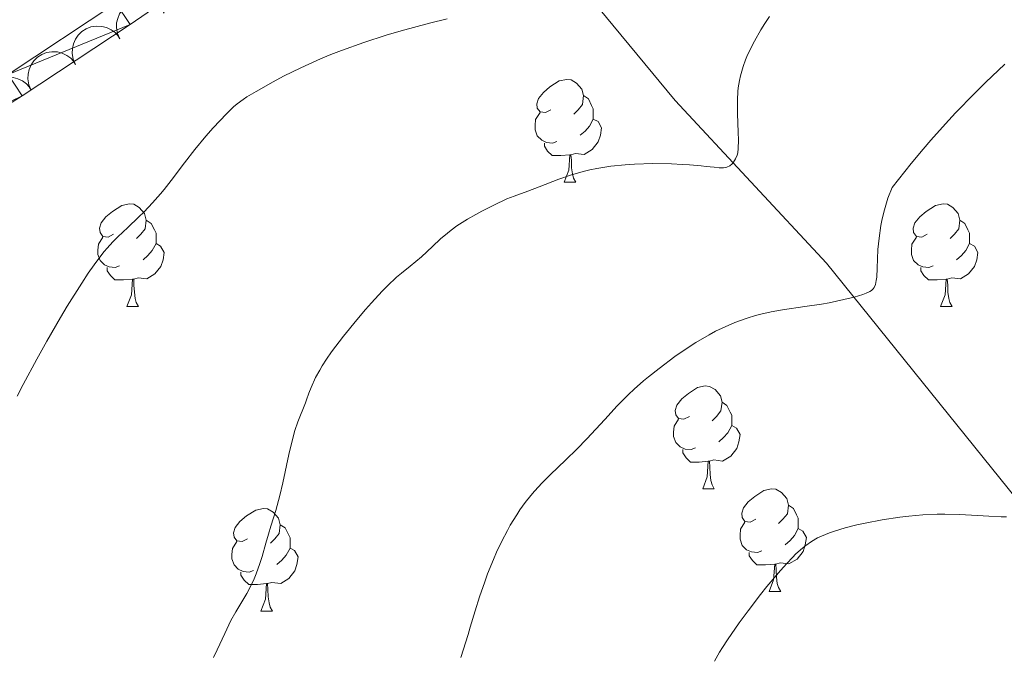
# Model space of a CAD drawing. Units: metres. Extents: x 653688 to 658209, y 4757522 to 4760592.
# Drawn here: x 654973 to 655069, y 4758564 to 4758626 of the extents above; entities that cross this region are included whole.
import ezdxf

# ---------------------------------------------------------------- set-up
doc = ezdxf.new("R2010")
doc.units = ezdxf.units.M
doc.header["$MEASUREMENT"] = 0
doc.linetypes.add('DGN Style 3', pattern=[76.2188, 54.442, -21.7768])
for name, color, linetype, lineweight in [('Carátula', 7, 'Continuous', 0), ('Elementos auxiliares', 7, 'Continuous', 0), ('Entidades rústicas y varios', 7, 'Continuous', 0), ('Hidrografía', 7, 'Continuous', 0), ('Relieve y altimetría', 7, 'Continuous', 0), ('Viales y ferrocarril', 7, 'Continuous', 0)]:
    doc.layers.add(name, color=color, linetype=linetype, lineweight=lineweight)

msp = doc.modelspace()

# ---------------------------------------------------------------- linework, layer by layer
at = {"layer": 'Carátula', "color": 7, "linetype": 'Continuous', "lineweight": 0}
msp.add_3dface([(653755.57, 4757521.51), (658209.41, 4757623.14), (658141.66, 4760592.38), (653687.81, 4760490.75)], dxfattribs=at)
at = {"layer": 'Elementos auxiliares', "color": 250, "linetype": 'Continuous', "lineweight": 0}
msp.add_3dface([(654631.83, 4757935.37), (654579.55, 4760248.73), (657976.79, 4760326.31), (658030.25, 4758012.92)], dxfattribs=at)
at = {"layer": 'Entidades rústicas y varios', "color": 92, "linetype": 'Continuous', "lineweight": 0, "flags": 128}
for points, elevation in [([(654982.274, 4758624.155), (654982.045, 4758624.668), (654981.945, 4758625.245), (654981.96, 4758625.727), (654982.063, 4758626.161), (654982.252, 4758626.616), (654982.528, 4758627.023), (654982.878, 4758627.367), (654983.304, 4758627.634), (654983.775, 4758627.822), (654984.275, 4758627.907), (654984.826, 4758627.88), (654985.282, 4758627.755), (654985.732, 4758627.55), (654986.136, 4758627.268), (654986.391, 4758626.984), (654986.602, 4758626.658)], 1245.666), ([(654977.954, 4758621.655), (654977.725, 4758622.169), (654977.624, 4758622.746), (654977.639, 4758623.228), (654977.742, 4758623.662), (654977.931, 4758624.117), (654978.207, 4758624.524), (654978.558, 4758624.868), (654978.983, 4758625.135), (654979.454, 4758625.323), (654979.955, 4758625.408), (654980.505, 4758625.38), (654980.961, 4758625.256), (654981.411, 4758625.05), (654981.815, 4758624.768), (654982.07, 4758624.485), (654982.282, 4758624.159)], 1245.375), ([(654973.633, 4758619.156), (654973.404, 4758619.669), (654973.304, 4758620.246), (654973.319, 4758620.728), (654973.421, 4758621.162), (654973.61, 4758621.617), (654973.887, 4758622.024), (654974.237, 4758622.368), (654974.662, 4758622.635), (654975.134, 4758622.823), (654975.634, 4758622.908), (654976.185, 4758622.881), (654976.641, 4758622.756), (654977.091, 4758622.551), (654977.495, 4758622.269), (654977.749, 4758621.985), (654977.961, 4758621.66)], 1245.084), ([(654969.312, 4758616.656), (654969.084, 4758617.17), (654968.983, 4758617.747), (654968.998, 4758618.229), (654969.101, 4758618.663), (654969.29, 4758619.118), (654969.566, 4758619.525), (654969.917, 4758619.869), (654970.342, 4758620.136), (654970.813, 4758620.324), (654971.313, 4758620.409), (654971.864, 4758620.381), (654972.32, 4758620.257), (654972.77, 4758620.051), (654973.174, 4758619.769), (654973.429, 4758619.486), (654973.64, 4758619.16)], 1244.792)]:
    msp.add_lwpolyline(points, dxfattribs=dict(at, elevation=elevation))
for points in [[(655024.3, 4758617.24), (655023.77, 4758616.97), (655023.24, 4758617.03), (655022.97, 4758617.4), (655022.92, 4758617.82), (655023.08, 4758618.34), (655023.56, 4758618.94), (655024.19, 4758619.47), (655025.09, 4758620.05), (655025.84, 4758620.21), (655026.26, 4758620.16), (655026.79, 4758619.84), (655027.32, 4758619.26), (655027.48, 4758618.62), (655027.37, 4758617.77), (655026.95, 4758617.24), (655026.53, 4758616.81)], [(655027.48, 4758618.62), (655027.96, 4758618.3), (655028.27, 4758617.66), (655028.43, 4758617.34), (655028.43, 4758616.76), (655028.43, 4758616.34), (655028.06, 4758615.65), (655027.64, 4758615.17), (655027.16, 4758614.75)], [(655024.88, 4758614.16), (655024.46, 4758614), (655023.87, 4758614.06), (655023.4, 4758614.27), (655022.97, 4758614.69), (655022.76, 4758615.28), (655022.76, 4758615.7), (655022.81, 4758616.28), (655023.24, 4758616.97)], [(655028.43, 4758616.34), (655028.89, 4758616.09), (655029.23, 4758615.47), (655029.12, 4758614.75), (655028.91, 4758614.11), (655028.33, 4758613.37), (655027.53, 4758612.89), (655026.68, 4758612.99), (655026.25, 4758612.86)], [(655026.14, 4758612.86), (655025.25, 4758612.78), (655024.41, 4758612.78), (655023.98, 4758613.21), (655023.66, 4758613.68), (655023.66, 4758614)], [(655025.6, 4758610.18), (655026.03, 4758611.34), (655026.14, 4758612.86), (655026.25, 4758612.86), (655026.29, 4758612.28), (655026.32, 4758611.59), (655026.39, 4758610.98), (655026.51, 4758610.58), (655026.72, 4758610.18)], [(655025.6, 4758610.18), (655026.72, 4758610.18)], [(654981.66, 4758605.1), (654981.13, 4758604.83), (654980.6, 4758604.89), (654980.34, 4758605.26), (654980.28, 4758605.68), (654980.44, 4758606.2), (654980.92, 4758606.8), (654981.56, 4758607.33), (654982.46, 4758607.91), (654983.2, 4758608.07), (654983.63, 4758608.02), (654984.16, 4758607.7), (654984.69, 4758607.12), (654984.85, 4758606.48), (654984.74, 4758605.63), (654984.31, 4758605.1), (654983.89, 4758604.67)], [(655060.99, 4758605.1), (655060.46, 4758604.83), (655059.93, 4758604.89), (655059.66, 4758605.26), (655059.61, 4758605.68), (655059.77, 4758606.2), (655060.25, 4758606.8), (655060.88, 4758607.33), (655061.78, 4758607.91), (655062.53, 4758608.07), (655062.95, 4758608.02), (655063.48, 4758607.7), (655064.01, 4758607.12), (655064.17, 4758606.48), (655064.06, 4758605.63), (655063.64, 4758605.1), (655063.22, 4758604.67)], [(654984.85, 4758606.48), (654985.32, 4758606.16), (654985.64, 4758605.52), (654985.8, 4758605.2), (654985.8, 4758604.62), (654985.8, 4758604.2), (654985.43, 4758603.51), (654985.01, 4758603.03), (654984.53, 4758602.61)], [(655064.17, 4758606.48), (655064.65, 4758606.16), (655064.96, 4758605.52), (655065.12, 4758605.2), (655065.12, 4758604.62), (655065.12, 4758604.2), (655064.75, 4758603.51), (655064.33, 4758603.03), (655063.85, 4758602.61)], [(654982.25, 4758602.02), (654981.82, 4758601.86), (654981.24, 4758601.92), (654980.76, 4758602.13), (654980.34, 4758602.55), (654980.12, 4758603.14), (654980.12, 4758603.56), (654980.18, 4758604.14), (654980.6, 4758604.83)], [(655061.57, 4758602.02), (655061.15, 4758601.86), (655060.56, 4758601.92), (655060.09, 4758602.13), (655059.66, 4758602.55), (655059.45, 4758603.14), (655059.45, 4758603.56), (655059.5, 4758604.14), (655059.93, 4758604.83)], [(654985.8, 4758604.2), (654986.25, 4758603.95), (654986.6, 4758603.33), (654986.49, 4758602.61), (654986.28, 4758601.97), (654985.69, 4758601.23), (654984.9, 4758600.75), (654984.05, 4758600.85), (654983.62, 4758600.72)], [(655065.12, 4758604.2), (655065.58, 4758603.95), (655065.92, 4758603.33), (655065.81, 4758602.61), (655065.6, 4758601.97), (655065.02, 4758601.23), (655064.22, 4758600.75), (655063.37, 4758600.85), (655062.94, 4758600.72)], [(654983.51, 4758600.72), (654982.62, 4758600.64), (654981.77, 4758600.64), (654981.35, 4758601.07), (654981.03, 4758601.54), (654981.03, 4758601.86)], [(655062.83, 4758600.72), (655061.94, 4758600.64), (655061.1, 4758600.64), (655060.67, 4758601.07), (655060.35, 4758601.54), (655060.35, 4758601.86)], [(654982.96, 4758598.04), (654983.4, 4758599.2), (654983.51, 4758600.72), (654983.62, 4758600.72), (654983.65, 4758600.14), (654983.69, 4758599.45), (654983.76, 4758598.84), (654983.87, 4758598.44), (654984.09, 4758598.04)], [(655062.29, 4758598.04), (655062.72, 4758599.2), (655062.83, 4758600.72), (655062.94, 4758600.72), (655062.98, 4758600.14), (655063.01, 4758599.45), (655063.08, 4758598.84), (655063.2, 4758598.44), (655063.41, 4758598.04)], [(654982.96, 4758598.04), (654984.09, 4758598.04)], [(655062.29, 4758598.04), (655063.41, 4758598.04)], [(655037.8, 4758587.33), (655037.27, 4758587.06), (655036.74, 4758587.12), (655036.48, 4758587.49), (655036.42, 4758587.92), (655036.58, 4758588.44), (655037.06, 4758589.03), (655037.7, 4758589.56), (655038.6, 4758590.14), (655039.34, 4758590.3), (655039.76, 4758590.25), (655040.3, 4758589.94), (655040.82, 4758589.35), (655040.98, 4758588.71), (655040.88, 4758587.86), (655040.45, 4758587.33), (655040.03, 4758586.9)], [(655040.98, 4758588.71), (655041.46, 4758588.4), (655041.78, 4758587.76), (655041.94, 4758587.44), (655041.94, 4758586.86), (655041.94, 4758586.43), (655041.56, 4758585.74), (655041.14, 4758585.26), (655040.66, 4758584.84)], [(655038.38, 4758584.25), (655037.96, 4758584.09), (655037.38, 4758584.15), (655036.9, 4758584.36), (655036.48, 4758584.78), (655036.26, 4758585.37), (655036.26, 4758585.79), (655036.32, 4758586.38), (655036.74, 4758587.06)], [(655041.94, 4758586.43), (655042.39, 4758586.18), (655042.74, 4758585.56), (655042.62, 4758584.84), (655042.42, 4758584.2), (655041.83, 4758583.46), (655041.04, 4758582.98), (655040.18, 4758583.08), (655039.76, 4758582.96)], [(655039.64, 4758582.96), (655038.76, 4758582.87), (655037.91, 4758582.87), (655037.48, 4758583.3), (655037.16, 4758583.78), (655037.16, 4758584.09)], [(655039.1, 4758580.27), (655039.54, 4758581.43), (655039.64, 4758582.96), (655039.76, 4758582.96), (655039.79, 4758582.37), (655039.82, 4758581.68), (655039.9, 4758581.07), (655040.01, 4758580.67), (655040.22, 4758580.27)], [(655039.1, 4758580.27), (655040.22, 4758580.27)], [(655044.28, 4758577.3), (655043.74, 4758577.03), (655043.22, 4758577.08), (655042.95, 4758577.46), (655042.9, 4758577.88), (655043.06, 4758578.4), (655043.54, 4758579), (655044.17, 4758579.52), (655045.07, 4758580.11), (655045.82, 4758580.27), (655046.24, 4758580.22), (655046.77, 4758579.9), (655047.3, 4758579.32), (655047.46, 4758578.68), (655047.35, 4758577.82), (655046.92, 4758577.3), (655046.5, 4758576.87)], [(655047.46, 4758578.68), (655047.94, 4758578.36), (655048.25, 4758577.72), (655048.41, 4758577.4), (655048.41, 4758576.82), (655048.41, 4758576.4), (655048.04, 4758575.7), (655047.62, 4758575.22), (655047.14, 4758574.8)], [(654994.72, 4758575.39), (654994.19, 4758575.12), (654993.66, 4758575.18), (654993.4, 4758575.55), (654993.34, 4758575.98), (654993.5, 4758576.5), (654993.98, 4758577.09), (654994.62, 4758577.62), (654995.52, 4758578.2), (654996.26, 4758578.36), (654996.68, 4758578.31), (654997.22, 4758578), (654997.74, 4758577.41), (654997.9, 4758576.77), (654997.8, 4758575.92), (654997.37, 4758575.39), (654996.95, 4758574.96)], [(654997.9, 4758576.77), (654998.38, 4758576.46), (654998.7, 4758575.82), (654998.86, 4758575.5), (654998.86, 4758574.92), (654998.86, 4758574.49), (654998.48, 4758573.8), (654998.06, 4758573.32), (654997.58, 4758572.9)], [(655044.86, 4758574.22), (655044.44, 4758574.06), (655043.85, 4758574.12), (655043.38, 4758574.32), (655042.95, 4758574.75), (655042.74, 4758575.34), (655042.74, 4758575.76), (655042.79, 4758576.34), (655043.22, 4758577.03)], [(655048.41, 4758576.4), (655048.86, 4758576.14), (655049.21, 4758575.53), (655049.1, 4758574.8), (655048.89, 4758574.16), (655048.3, 4758573.42), (655047.51, 4758572.94), (655046.66, 4758573.05), (655046.23, 4758572.92)], [(654995.3, 4758572.31), (654994.88, 4758572.15), (654994.3, 4758572.21), (654993.82, 4758572.42), (654993.4, 4758572.84), (654993.18, 4758573.43), (654993.18, 4758573.85), (654993.24, 4758574.44), (654993.66, 4758575.12)], [(654998.86, 4758574.49), (654999.31, 4758574.24), (654999.66, 4758573.62), (654999.54, 4758572.9), (654999.34, 4758572.26), (654998.75, 4758571.52), (654997.96, 4758571.04), (654997.1, 4758571.14), (654996.68, 4758571.02)], [(655046.12, 4758572.92), (655045.23, 4758572.84), (655044.38, 4758572.84), (655043.96, 4758573.26), (655043.64, 4758573.74), (655043.64, 4758574.06)], [(655045.58, 4758570.24), (655046.01, 4758571.4), (655046.12, 4758572.92), (655046.23, 4758572.92), (655046.26, 4758572.34), (655046.3, 4758571.65), (655046.37, 4758571.04), (655046.48, 4758570.64), (655046.7, 4758570.24)], [(654996.56, 4758571.02), (654995.68, 4758570.93), (654994.83, 4758570.93), (654994.4, 4758571.36), (654994.08, 4758571.84), (654994.08, 4758572.15)], [(654996.02, 4758568.33), (654996.46, 4758569.49), (654996.56, 4758571.02), (654996.68, 4758571.02), (654996.71, 4758570.43), (654996.74, 4758569.74), (654996.82, 4758569.13), (654996.93, 4758568.73), (654997.14, 4758568.33)], [(655045.58, 4758570.24), (655046.7, 4758570.24)], [(654996.02, 4758568.33), (654997.14, 4758568.33)]]:
    msp.add_lwpolyline(points, dxfattribs=at)
at = {"layer": 'Hidrografía', "color": 142, "linetype": 'DGN Style 3', "lineweight": 13}
msp.add_polyline3d([(655016.39, 4758643.31, 1226.08), (655018.37, 4758640.01, 1227.08), (655036.42, 4758618.14, 1233.96), (655051.18, 4758602.28, 1239.44), (655071.41, 4758577.13, 1245.29), (655082.89, 4758564.55, 1250)], dxfattribs=at)
at = {"layer": 'Relieve y altimetría', "color": 36, "linetype": 'Continuous', "lineweight": 0, "flags": 128}
for points, elevation in [([(655014.17, 4758626.12), (655012.46, 4758625.7), (655009.69, 4758624.94), (655008.24, 4758624.51), (655006.05, 4758623.81), (655003.89, 4758623.04), (655002.85, 4758622.64), (655001.84, 4758622.21), (654999.93, 4758621.35), (654998.22, 4758620.51), (654997.21, 4758619.97)], 1230), ([(655045.61, 4758626.34), (655045.17, 4758625.66), (655044.78, 4758625.04), (655044.14, 4758623.94), (655043.66, 4758623), (655043.4, 4758622.45), (655043.26, 4758622.11), (655043.03, 4758621.46), (655042.77, 4758620.55), (655042.67, 4758620.09), (655042.57, 4758619.38), (655042.53, 4758619.01), (655042.49, 4758618.21), (655042.5, 4758616.85), (655042.56, 4758615.05), (655042.58, 4758614.29), (655042.56, 4758613.45), (655042.51, 4758613.04), (655042.46, 4758612.82), (655042.31, 4758612.45), (655042.1, 4758612.12), (655041.96, 4758611.98), (655041.73, 4758611.79), (655041.44, 4758611.66), (655041.28, 4758611.62), (655041.11, 4758611.59), (655040.71, 4758611.59), (655040.23, 4758611.63), (655039.43, 4758611.72), (655038.95, 4758611.78), (655037.8, 4758611.88), (655037.14, 4758611.92), (655036.06, 4758611.97), (655034.24, 4758611.99), (655032.46, 4758611.94), (655031.53, 4758611.88), (655030.14, 4758611.74), (655028.76, 4758611.53), (655028.1, 4758611.39), (655027.45, 4758611.23), (655026.21, 4758610.87), (655025.08, 4758610.47)], 1235), ([(655068.54, 4758621.7), (655066.67, 4758619.91), (655065.58, 4758618.83), (655063.75, 4758616.95), (655062.76, 4758615.87), (655061.34, 4758614.27), (655060.59, 4758613.4), (655059.43, 4758612), (655057.57, 4758609.66), (655057.16, 4758608.62), (655056.94, 4758607.93), (655056.81, 4758607.48), (655056.59, 4758606.59), (655056.47, 4758605.95), (655056.29, 4758604.72), (655056.18, 4758603.6), (655056.1, 4758601.78), (655056.06, 4758600.92), (655056.02, 4758600.59), (655055.94, 4758600.2), (655055.8, 4758599.9), (655055.71, 4758599.78), (655055.54, 4758599.62), (655055.39, 4758599.53), (655055.04, 4758599.36), (655054.7, 4758599.23), (655053.86, 4758598.97), (655052.87, 4758598.72), (655051.42, 4758598.41), (655050.68, 4758598.28), (655049.04, 4758598.05), (655046.87, 4758597.74), (655045.76, 4758597.54), (655044.75, 4758597.3), (655044.23, 4758597.16), (655043.44, 4758596.92), (655042.23, 4758596.48), (655040.99, 4758595.94), (655040.36, 4758595.63), (655039.72, 4758595.29), (655038.44, 4758594.54), (655037.18, 4758593.72), (655036.37, 4758593.16), (655034.84, 4758592.02), (655033.81, 4758591.2), (655033.33, 4758590.8), (655032.42, 4758590), (655031.85, 4758589.46), (655030.75, 4758588.36), (655029.54, 4758587.03), (655027.8, 4758585.13), (655026.82, 4758584.13), (655025.74, 4758583.1), (655024.22, 4758581.64), (655023.45, 4758580.86), (655022.69, 4758580.03), (655022.33, 4758579.6), (655021.79, 4758578.92), (655021.28, 4758578.21), (655020.96, 4758577.72), (655020.34, 4758576.71), (655020.05, 4758576.2), (655019.5, 4758575.15), (655019, 4758574.09), (655018.69, 4758573.38), (655018.12, 4758571.98), (655017.84, 4758571.21), (655017.34, 4758569.74), (655016.91, 4758568.37), (655016.43, 4758566.76), (655016.23, 4758566.06), (655015.52, 4758563.8)], 1240), ([(654997.21, 4758619.97), (654995.55, 4758619.04), (654994.65, 4758618.49), (654994.3, 4758618.25), (654993.7, 4758617.82), (654993.36, 4758617.52), (654992.67, 4758616.86), (654991.37, 4758615.48), (654990.65, 4758614.67), (654989.58, 4758613.38), (654988.59, 4758612.08), (654987.29, 4758610.35), (654986.59, 4758609.47), (654986.22, 4758609.03), (654985.44, 4758608.15), (654984.63, 4758607.3), (654984.09, 4758606.76), (654983.05, 4758605.76), (654982.08, 4758604.85), (654981.58, 4758604.35), (654981.04, 4758603.75), (654980.75, 4758603.41), (654980.11, 4758602.59), (654979.76, 4758602.11), (654979.19, 4758601.29), (654978.56, 4758600.33), (654977.15, 4758598.07), (654976.49, 4758596.97), (654975.15, 4758594.67), (654974.17, 4758592.93), (654972.84, 4758590.44), (654972.26, 4758589.29)], 1230), ([(655025.08, 4758610.47), (655023.16, 4758609.72), (655022.04, 4758609.31), (655020.72, 4758608.83), (655020, 4758608.54), (655018.74, 4758607.95), (655017.55, 4758607.34), (655016.97, 4758607.02), (655016.16, 4758606.56), (655015.14, 4758605.91), (655014.57, 4758605.5), (655014.21, 4758605.22), (655013.53, 4758604.64), (655012.75, 4758603.91), (655011.68, 4758602.91), (655011.13, 4758602.44), (655010.57, 4758602), (655009.73, 4758601.32), (655009.23, 4758600.9), (655008.35, 4758600.06), (655007.84, 4758599.54), (655006.8, 4758598.41), (655006.23, 4758597.77), (655005.36, 4758596.75), (655004.08, 4758595.17), (655002.92, 4758593.63), (655002.43, 4758592.92), (655002.01, 4758592.26), (655001.76, 4758591.85), (655001.36, 4758591.11), (655000.92, 4758590.16), (655000.7, 4758589.61), (655000.47, 4758588.96), (655000.36, 4758588.67), (654999.61, 4758586.8), (654999.34, 4758585.97), (654999.2, 4758585.47), (654998.76, 4758583.62), (654998.16, 4758580.86), (654997.88, 4758579.62), (654997.49, 4758578.16), (654997, 4758576.61), (654996.76, 4758575.83), (654996.51, 4758574.95), (654996.14, 4758573.66), (654995.93, 4758572.99), (654995.57, 4758571.99), (654995.36, 4758571.49), (654995.14, 4758571.01), (654994.64, 4758570.07), (654993.59, 4758568.28), (654993.1, 4758567.42), (654992.88, 4758567), (654992.49, 4758566.16), (654991.77, 4758564.57), (654991.4, 4758563.82)], 1235), ([(655068.72, 4758577.55), (655068.2, 4758577.55), (655066.99, 4758577.6), (655064.17, 4758577.75), (655062.69, 4758577.78), (655061.96, 4758577.78), (655060.56, 4758577.72), (655059.19, 4758577.61), (655058.31, 4758577.51), (655056.59, 4758577.25), (655054.93, 4758576.93), (655054.13, 4758576.75), (655053, 4758576.46), (655051.95, 4758576.14), (655051.47, 4758575.97), (655050.67, 4758575.65), (655050.29, 4758575.47), (655049.72, 4758575.14), (655049.14, 4758574.73), (655048.84, 4758574.49), (655048.19, 4758573.91), (655047.85, 4758573.57), (655047.29, 4758572.98), (655046.68, 4758572.3), (655045.35, 4758570.73), (655044.74, 4758569.96), (655043.52, 4758568.38), (655042.65, 4758567.2), (655041.5, 4758565.54), (655041.02, 4758564.79), (655040.73, 4758564.32), (655040.24, 4758563.44)], 1245)]:
    msp.add_lwpolyline(points, dxfattribs=dict(at, elevation=elevation))
at = {"layer": 'Viales y ferrocarril', "color": 250, "linetype": 'Continuous', "lineweight": 0}
for points in [[(655072.91, 4758664.73, 1227.27), (655062.97, 4758662.42, 1228.35), (655055.52, 4758661.42, 1229.15), (655047.48, 4758660.56, 1230), (655045.49, 4758660.35, 1230.11), (655038.01, 4758659.15, 1229.19), (655035.46, 4758658.59, 1228.55), (655029.77, 4758656.66, 1226.89), (655025.36, 4758654.6, 1225.69), (655023.16, 4758653.49, 1225.27), (655019.83, 4758651.77, 1225), (655012.11, 4758647.77, 1225), (655007.81, 4758645.24, 1225), (655005.55, 4758643.91, 1225), (654981.87, 4758627.63, 1225), (654971.39, 4758620.69, 1225), (654952.42, 4758608.74, 1225), (654948.88, 4758606.69, 1225), (654934.28, 4758598.27, 1223.21), (654919.78, 4758590.61, 1220.08), (654919.39, 4758590.42, 1220), (654895.94, 4758578.68, 1215.19), (654895.46, 4758578.42, 1215), (654882.85, 4758571.42, 1209.74)], [(655073.63, 4758662.33, 1228.77), (655063.43, 4758659.96, 1229.22), (655055.82, 4758658.94, 1229.55), (655045.83, 4758657.87, 1229.99), (655045.58, 4758657.83, 1230), (655038.47, 4758656.69, 1230.27), (655036.14, 4758656.17, 1230.35), (655030.71, 4758654.34, 1230.5), (655026.46, 4758652.36, 1230.59), (655024.3, 4758651.27, 1230.63), (655013.31, 4758645.59, 1230.65), (655006.89, 4758641.81, 1230.57), (654983.27, 4758625.55, 1229.42), (654972.75, 4758618.59, 1228.51), (654953.72, 4758606.6, 1226.18), (654945.88, 4758602.08, 1225), (654935.48, 4758596.09, 1223.13), (654920.92, 4758588.39, 1220.26), (654919.61, 4758587.73, 1220), (654897.1, 4758576.46, 1215.45), (654896.22, 4758575.97, 1215), (654884.03, 4758569.22, 1208.21)]]:
    msp.add_polyline3d(points, dxfattribs=at)

# ---------------------------------------------------------------- meshes
at = {"layer": 'Viales y ferrocarril', "color": 7, "linetype": 'Continuous', "lineweight": 0}
mesh = msp.add_polyface(dxfattribs=at)
corners = [(654895.94, 4758578.68, 1215.19), (654919.61, 4758587.73, 1220), (654919.39, 4758590.42, 1220), (654920.92, 4758588.39, 1220.26), (654919.78, 4758590.61, 1220.08), (654934.28, 4758598.27, 1223.21), (654935.48, 4758596.09, 1223.13), (654945.88, 4758602.08, 1225), (654948.88, 4758606.69, 1225), (654953.72, 4758606.6, 1226.18), (654952.42, 4758608.74, 1225), (654972.75, 4758618.59, 1228.51), (654971.39, 4758620.69, 1225), (654983.27, 4758625.55, 1229.42), (654981.87, 4758627.63, 1225), (655006.89, 4758641.81, 1230.57), (655005.55, 4758643.91, 1225), (655007.81, 4758645.24, 1225), (655013.31, 4758645.59, 1230.65), (655012.11, 4758647.77, 1225), (655019.83, 4758651.77, 1225), (655024.3, 4758651.27, 1230.63), (655023.16, 4758653.49, 1225.27), (655026.46, 4758652.36, 1230.59), (655025.36, 4758654.6, 1225.69), (655030.71, 4758654.34, 1230.5), (655029.77, 4758656.66, 1226.89), (655036.14, 4758656.17, 1230.35), (655035.46, 4758658.59, 1228.55), (655038.47, 4758656.69, 1230.27), (655038.01, 4758659.15, 1229.19), (655045.58, 4758657.83, 1230), (655045.49, 4758660.35, 1230.11), (655045.83, 4758657.87, 1229.99), (655047.48, 4758660.56, 1230), (655055.82, 4758658.94, 1229.55), (655055.52, 4758661.42, 1229.15), (655062.97, 4758662.42, 1228.35), (655063.43, 4758659.96, 1229.22), (655073.63, 4758662.33, 1228.77), (655072.91, 4758664.73, 1227.27), (655075.01, 4758665.52, 1227.82), (655076.07, 4758663.26, 1228.65), (655077.66, 4758667.03, 1228.51), (655078.92, 4758664.87, 1228.51), (655089.49, 4758674.15, 1231.39), (655090.79, 4758672.01, 1231.39), (655091.84, 4758675.6, 1231.62), (655093.32, 4758673.58, 1231.62)]
mesh.append_faces([[corners[k] for k in face] for face in [(0, 1, 2), (2, 3, 4), (4, 3, 5), (5, 7, 8), (8, 9, 10), (10, 11, 12), (12, 13, 14), (14, 15, 16), (16, 15, 17), (17, 18, 19), (19, 18, 20), (20, 21, 22), (22, 23, 24), (24, 25, 26), (26, 27, 28), (28, 29, 30), (30, 31, 32), (32, 33, 34), (34, 35, 36), (36, 35, 37), (37, 39, 40), (40, 39, 41), (41, 42, 43), (43, 44, 45), (45, 46, 47)]], dxfattribs={"vtx0": -1, "vtx1": -1, "color": 7})
mesh.append_faces([[corners[k] for k in face] for face in [(2, 1, 3), (5, 3, 6), (5, 6, 7), (8, 7, 9), (10, 9, 11), (12, 11, 13), (14, 13, 15), (17, 15, 18), (20, 18, 21), (22, 21, 23), (24, 23, 25), (26, 25, 27), (28, 27, 29), (30, 29, 31), (32, 31, 33), (34, 33, 35), (37, 35, 38), (37, 38, 39), (41, 39, 42), (43, 42, 44), (45, 44, 46), (47, 46, 48)]], dxfattribs={"vtx0": -1, "vtx2": -1, "color": 7})

doc.saveas('drawing.dxf')
